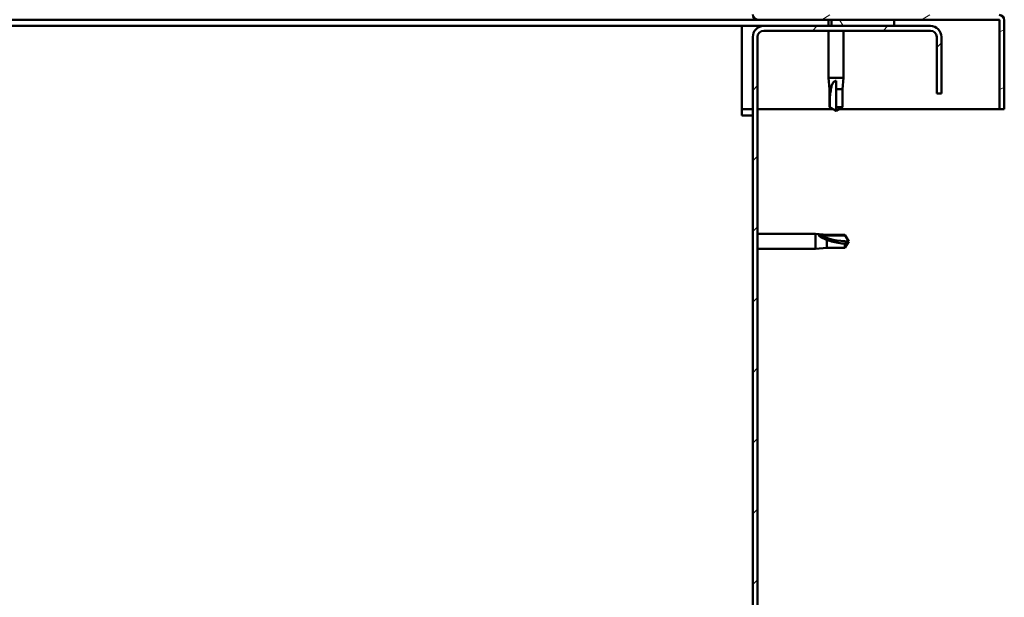
# Model space of a CAD drawing. Units: millimetres. Extents: x 1548 to 23819, y 61557 to 71621.
# Drawn here: x 12852 to 13166, y 65239 to 65423 of the extents above; entities that cross this region are included whole.
import ezdxf

# ---------------------------------------------------------------- set-up
doc = ezdxf.new("R2010")
doc.units = ezdxf.units.MM
doc.layers.add('Hatch (ISO)', color=7, linetype='Continuous', lineweight=18)
doc.layers.add('Visible (ISO)', color=7, linetype='Continuous', lineweight=50)

msp = doc.modelspace()

# ---------------------------------------------------------------- hatches: boundary and pattern name
at = {"layer": 'Hatch (ISO)'}
h = msp.add_hatch(dxfattribs=at)
h.set_pattern_fill('ANSI31', color=256, scale=127, angle=-15, style=0)
h.set_pattern_definition([(30, (2409.864628592867, 62784.65822453662), (-7.9375, 13.74815328507796), [])])
edge = h.paths.add_edge_path()
edge.add_line((13087.13386967687, 65424.71496947876), (13087.13386967687, 65426.11496947875))
edge.add_line((13087.13386967687, 65426.11496947875), (13087.13386967687, 65448.11496947875))
edge.add_line((13087.13386967687, 65448.11496947875), (13085.63386967687, 65448.11496947875))
edge.add_line((13085.63386967687, 65448.11496947875), (13085.63386967687, 65424.71496947876))
edge.add_ellipse((13087.23386967686, 65424.71496947876), major_axis=(-1.600000000000001, -1.666222715357437e-13), ratio=1, start_angle=0, end_angle=89.99999999999913)
edge.add_line((13087.23386967686, 65423.11496947875), (13110.63386967687, 65423.11496947875))
edge.add_line((13110.63386967687, 65423.11496947875), (13130.63386967687, 65423.11496947875))
edge.add_line((13130.63386967687, 65423.11496947875), (13164.03386967686, 65423.11496947875))
edge.add_ellipse((13164.03386967686, 65423.01496947875), major_axis=(2.134070697934531e-13, 0.1000000000000025), ratio=1, start_angle=269.99999999995947, end_angle=360.00000000012227, ccw=False)
edge.add_line((13164.13386967687, 65423.01496947875), (13164.13386967687, 65394.61496947875))
edge.add_line((13164.13386967686, 65394.61496947875), (13165.63386967686, 65394.61496947875))
edge.add_line((13165.63386967687, 65394.61496947875), (13165.63386967687, 65423.01496947875))
edge.add_ellipse((13164.03386967686, 65423.01496947875), major_axis=(1.600000000000001, -2.693845146950481e-13), ratio=1, start_angle=0, end_angle=90.00000000000203)
edge.add_line((13164.03386967686, 65424.61496947875), (13087.23386967686, 65424.61496947875))
edge.add_ellipse((13087.23386967686, 65424.71496947876), major_axis=(1.507516333987264e-13, -0.09999999999999935), ratio=1, start_angle=269.999999999995, end_angle=360.0000000000765, ccw=False)
h = msp.add_hatch(dxfattribs=at)
h.set_pattern_fill('ANSI31', color=256, scale=127, angle=75.00000000000001, style=0)
h.set_pattern_definition([(120, (2409.864628592867, 62784.65822453662), (-13.74815328507796, -7.9375), [])])
h.paths.add_polyline_path([(12065.63386967687, 65421.11496947875), (12065.63386967687, 65423.11496947875), (12045.63386967687, 65423.11496947875), (12045.63386967687, 65421.11496947875)])
h.paths.add_polyline_path([(13130.63386967687, 65421.11496947875), (13130.63386967687, 65423.11496947875), (13110.63386967687, 65423.11496947875), (13110.63386967687, 65421.11496947875)])
h = msp.add_hatch(dxfattribs=at)
h.set_pattern_fill('ANSI31', color=256, scale=127, style=0)
h.set_pattern_definition([(45, (2409.864628592867, 62784.65822453662), (-11.22532015133644, 11.22532015133644), [])])
edge = h.paths.add_edge_path()
edge.add_line((13145.63386967691, 65399.61496947875), (13145.63386967691, 65417.61496947875))
edge.add_ellipse((13142.1338696769, 65417.61496947875), major_axis=(3.499999999999988, 1.326994070183214e-13), ratio=1, start_angle=5.388313995353661e-12, end_angle=89.99999999999783)
edge.add_line((13142.1338696769, 65421.11496947875), (13130.63386967687, 65421.11496947875))
edge.add_line((13130.63386967687, 65421.11496947875), (13110.63386967687, 65421.11496947875))
edge.add_line((13110.63386967687, 65421.11496947875), (13089.1338696769, 65421.11496947875))
edge.add_ellipse((13089.13386967691, 65417.61496947875), major_axis=(4.90579799006241e-13, 3.500000000000001), ratio=1, start_angle=3.378203436668767e-12, end_angle=90.00000000000047)
edge.add_line((13085.6338696769, 65417.61496947875), (13085.6338696769, 64924.61496947875))
edge.add_ellipse((13089.1338696769, 64924.61496947875), major_axis=(-3.500000000000077, -4.126698982531801e-13), ratio=1, start_angle=1.386721841117893e-12, end_angle=89.99999999998977)
edge.add_line((13089.1338696769, 64921.11496947875), (13145.6338696769, 64921.11496947875))
edge.add_line((13145.6338696769, 64921.11496947875), (13145.6338696769, 64922.61496947875))
edge.add_line((13145.6338696769, 64922.61496947875), (13089.1338696769, 64922.61496947875))
edge.add_ellipse((13089.1338696769, 64924.61496947875), major_axis=(-1.809663530139031e-13, -2.000000000000028), ratio=1, start_angle=270.00000000001535, end_angle=359.999999999995, ccw=False)
edge.add_line((13087.1338696769, 64924.61496947875), (13087.1338696769, 65417.61496947875))
edge.add_ellipse((13089.13386967691, 65417.61496947875), major_axis=(-2.000000000000004, 4.474198789239391e-13), ratio=1, start_angle=270.0000000000006, end_angle=360.0000000000027, ccw=False)
edge.add_line((13089.13386967691, 65419.61496947875), (13142.13386967691, 65419.61496947875))
edge.add_ellipse((13142.1338696769, 65417.61496947875), major_axis=(7.771561172376121e-15, 1.999999999999998), ratio=1, start_angle=270.00000000000426, end_angle=360.0000000000002, ccw=False)
edge.add_line((13144.13386967691, 65417.61496947875), (13144.13386967691, 65399.61496947875))
edge.add_line((13144.13386967691, 65399.61496947875), (13145.63386967691, 65399.61496947875))

# ---------------------------------------------------------------- linework, layer by layer
at = {"layer": 'Visible (ISO)'}
for p, q in [((13087.2338696769, 65423.11496947875), (12529.35879451707, 65423.11496947875)), ((13087.23386967686, 65423.11496947875), (13164.03386967686, 65423.11496947875)), ((13109.73386967684, 65423.11496947875), (13109.73386967684, 65421.11496947875)), ((13130.63386967687, 65423.11496947875), (13110.63386967687, 65423.11496947875)), ((13110.63386967687, 65423.11496947875), (13110.63386967687, 65421.11496947875)), ((13130.63386967687, 65421.11496947875), (13130.63386967687, 65423.11496947875)), ((13165.63074161917, 65423.11496947875), (13165.6338696769, 65423.11496947875)), ((13165.6338696769, 65423.11496947875), (13165.6338696769, 65423.01496947875)), ((13082.1338696769, 65421.11496947875), (12529.33926203123, 65421.11496947875)), ((13082.1338696769, 65421.11496947875), (13082.1338696769, 65417.61496947875)), ((13089.1338696769, 65421.11496947875), (13082.1338696769, 65421.11496947875)), ((13142.13386967691, 65421.11496947875), (13089.13386967691, 65421.11496947875)), ((13110.63386967687, 65421.11496947875), (13130.63386967687, 65421.11496947875)), ((13164.13386967686, 65423.01496947875), (13164.13386967686, 65394.61496947875)), ((13165.63386967686, 65394.61496947875), (13165.63386967686, 65423.01496947875)), ((13082.1338696769, 65392.61496947875), (13082.1338696769, 65417.61496947875)), ((13085.63386967691, 65417.61496947875), (13085.6338696769, 64924.61496947875)), ((13087.1338696769, 64924.61496947875), (13087.13386967691, 65417.61496947875)), ((13089.13386967691, 65419.61496947875), (13142.13386967691, 65419.61496947875)), ((13109.73386967684, 65419.61496947875), (13109.73386967684, 65404.61496947875)), ((13114.53386967684, 65419.61496947875), (13114.53386967684, 65404.61496947875)), ((13144.13386967691, 65417.61496947875), (13144.13386967691, 65399.61496947875)), ((13145.63386967691, 65399.61496947875), (13145.63386967691, 65417.61496947875)), ((13109.73386967684, 65404.61496947875), (13114.53386967684, 65404.61496947875)), ((13110.08386967684, 65401.04496947876), (13109.73386967684, 65404.61496947875)), ((13114.18386967684, 65401.04496947876), (13114.53386967684, 65404.61496947875)), ((13112.13386967684, 65403.68852419039), (13112.13386967684, 65401.04496947876)), ((13110.08386967684, 65401.04496947876), (13110.50408930384, 65401.04496947876)), ((13110.08386967684, 65401.04496947876), (13110.08386967684, 65395.29853753059)), ((13112.13386967684, 65401.04496947876), (13112.13386967684, 65395.29853753059)), ((13112.13386967684, 65401.04496947876), (13114.18386967684, 65401.04496947876)), ((13114.18386967684, 65401.04496947876), (13114.18386967684, 65395.29853753059)), ((13144.13386967691, 65399.61496947875), (13145.63386967691, 65399.61496947875)), ((13110.08386967684, 65395.29853753059), (13110.08821549005, 65395.29853753059)), ((13112.13386967684, 65394.11496947875), (13110.08386967684, 65395.29853753059)), ((13112.13386967684, 65395.29853753059), (13112.13386967684, 65394.11496947875)), ((13112.13386967684, 65395.29853753059), (13114.18386967684, 65395.29853753059)), ((13112.13386967684, 65394.11496947875), (13114.18386967684, 65395.29853753059)), ((13085.6338696769, 65394.61496947875), (13082.13386967689, 65394.61496947875)), ((13082.1338696769, 65392.61496947875), (13085.6338696769, 65392.61496947875)), ((13111.26784427305, 65394.61496947875), (13087.1338696769, 65394.61496947875)), ((13164.1338696769, 65394.61496947875), (13112.99989508063, 65394.61496947875)), ((13164.13386967686, 65394.61496947875), (13165.63386967686, 65394.61496947875)), ((13087.1338696769, 65355.01496947875), (13105.6338696769, 65355.01496947875)), ((13105.6338696769, 65350.21496947876), (13105.6338696769, 65355.01496947875)), ((13109.2038696769, 65354.66496947876), (13105.63386967691, 65355.01496947875)), ((13106.56031496528, 65354.71808592977), (13109.2038696769, 65354.48204073526)), ((13109.2038696769, 65354.48204073526), (13109.2038696769, 65354.66496947876)), ((13109.2038696769, 65354.66496947876), (13114.95030162506, 65354.66496947876)), ((13109.2038696769, 65354.48204073526), (13114.95030162506, 65354.48204073526)), ((13114.95030162506, 65354.48204073526), (13114.95030162506, 65354.66496947876)), ((13116.13386967691, 65352.61496947875), (13114.95030162506, 65354.66496947876)), ((13114.95030162506, 65354.48204073526), (13116.1338696769, 65352.61496947875)), ((13109.2038696769, 65350.56496947875), (13109.2038696769, 65353.07454434867)), ((13116.13386967691, 65352.61496947875), (13114.95030162506, 65350.56496947875)), ((13114.95030162506, 65350.56496947875), (13114.95030162506, 65351.89178200634)), ((13087.13386967691, 65350.21496947876), (13105.6338696769, 65350.21496947876)), ((13109.2038696769, 65350.56496947875), (13105.6338696769, 65350.21496947876)), ((13109.2038696769, 65350.56496947875), (13114.95030162506, 65350.56496947875))]:
    msp.add_line(p, q, dxfattribs=at)
for centre, radius, start, end in [((13087.23386967686, 65424.71496947876), 1.599999999999993, 180, 270), ((13164.03386967686, 65423.01496947875), 1.599999999999993, 0, 90), ((13164.03386967686, 65423.01496947875), 0.1000000000000021, 0, 90), ((13089.13386967691, 65417.61496947875), 3.500000000000015, 90, 180), ((13142.13386967691, 65417.61496947875), 3.500000000000002, 0, 90), ((13089.13386967691, 65417.61496947875), 2.000000000000013, 90, 180), ((13142.13386967691, 65417.61496947875), 2.000000000000006, 0, 90)]:
    msp.add_arc(centre, radius, start, end, dxfattribs=at)
msp.add_ellipse((13116.1338696769, 65371.74106527714), major_axis=(21.0000000000007, 5.440092820663266e-13), ratio=0.9107664665902525, start_param=4.239024300871997, end_param=4.712388980384666, dxfattribs=at)
for points, knots in [([(13110.50408930384, 65401.04496947876), (13110.53916583695, 65401.30331803072), (13110.58462761373, 65401.5564719304), (13110.72499346908, 65402.13476644016), (13110.82917608171, 65402.45577153991), (13111.12220132931, 65403.03302618337), (13111.33211573584, 65403.33317545304), (13111.66666823468, 65403.56101270504), (13111.75450880836, 65403.6081078658), (13111.94149757492, 65403.67206047613), (13112.04081424848, 65403.68852419039), (13112.13386967684, 65403.68852419039)], [0.97254935938653, 0.97254935938653, 0.97254935938653, 0.97254935938653, 1.054796949965113, 1.054796949965113, 1.164824355438621, 1.164824355438621, 1.262309350544953, 1.262309350544953, 1.290225979051156, 1.290225979051156, 1.318142607557358, 1.318142607557358, 1.318142607557358, 1.318142607557358]), ([(13110.08821549005, 65395.29853753059), (13110.08944336721, 65395.63259103557), (13110.09141296028, 65395.96970729934), (13110.10328699059, 65397.05043780898), (13110.11910936256, 65397.79714506286), (13110.20630245607, 65399.25212826221), (13110.27674801205, 65399.95719641924), (13110.43791029045, 65400.76598177633), (13110.46921814129, 65400.90647500191), (13110.50408930384, 65401.04496947876)], [1.029829890154076, 1.029829890154076, 1.029829890154076, 1.029829890154076, 1.126867156678481, 1.126867156678481, 1.340161807795529, 1.340161807795529, 1.553456458912577, 1.553456458912577, 1.599037401418028, 1.599037401418028, 1.599037401418028, 1.599037401418028]), ([(13109.2038696769, 65353.07454434867), (13108.94552112493, 65353.16892752192), (13108.69236722525, 65353.27038078113), (13108.11407271549, 65353.52640563997), (13107.79306761575, 65353.68662242774), (13107.21581297228, 65354.02954199966), (13106.91566370261, 65354.23807094582), (13106.6878264506, 65354.47127272018), (13106.64073128986, 65354.52738003441), (13106.57677867953, 65354.63163739857), (13106.56031496528, 65354.67966131136), (13106.56031496528, 65354.71808592977)], [0.9722953837341205, 0.9722953837341205, 0.9722953837341205, 0.9722953837341205, 1.054542974313117, 1.054542974313117, 1.16457037978678, 1.16457037978678, 1.262055374893299, 1.262055374893299, 1.289972003399553, 1.289972003399553, 1.317888631905806, 1.317888631905806, 1.317888631905806, 1.317888631905806]), ([(13114.95030162506, 65351.89178200634), (13114.61624812008, 65351.90943637329), (13114.27913185632, 65351.93484622757), (13113.19840134669, 65352.04252213008), (13112.4516940928, 65352.15669499264), (13110.99671089345, 65352.47096608544), (13110.29164273642, 65352.66976546444), (13109.48285737932, 65352.96461520468), (13109.34236415375, 65353.01852036281), (13109.2038696769, 65353.07454434867)], [1.029609543932334, 1.029609543932334, 1.029609543932334, 1.029609543932334, 1.126646810456763, 1.126646810456763, 1.339941461574002, 1.339941461574002, 1.553236112691241, 1.553236112691241, 1.598817055196266, 1.598817055196266, 1.598817055196266, 1.598817055196266])]:
    msp.add_open_spline(points, degree=3, knots=knots, dxfattribs=at)
for points in [[(13112.13386967684, 65394.11496947875), (13111.46908628138, 65394.49878235107), (13110.78201607356, 65394.89540595479), (13110.08821549005, 65395.29853753059)], [(13116.1338696769, 65352.61496947875), (13115.75006300877, 65352.34047033525), (13115.35343756256, 65352.09549679662), (13114.95030162506, 65351.89178200634)]]:
    msp.add_open_spline(points, degree=3, dxfattribs=at)

doc.saveas('drawing.dxf')
